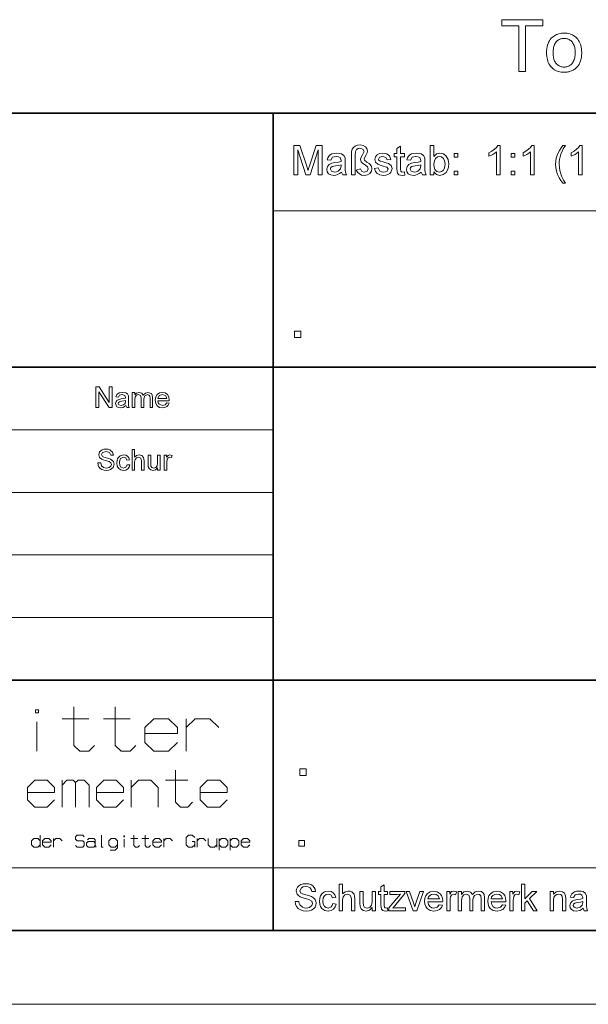
# Model space of a CAD drawing. Extents: x 0 to 297, y 0 to 210.
# Drawn here: x 188 to 227, y 0 to 67 of the extents above; entities that cross this region are included whole.
import ezdxf

# ---------------------------------------------------------------- set-up
doc = ezdxf.new("R2010")
doc.units = 0

msp = doc.modelspace()

# ---------------------------------------------------------------- linework, layer by layer
at = {"color": 5, "lineweight": 35}
for p, q in [((104.8, 60.25), (292, 60.25)), ((205.64, 21.92), (205.64, 60.25)), ((104.8, 43.07), (292, 43.07)), ((162.46, 21.92), (205.64, 21.92)), ((205.64, 21.92), (292, 21.92)), ((292, 5), (5, 5))]:
    msp.add_line(p, q, dxfattribs=at)
at = {"color": 115, "lineweight": 13}
for p, q in [((205.64, 53.645), (292, 53.645)), ((104.8, 38.84), (205.64, 38.84)), ((104.8, 34.61), (205.64, 34.61)), ((104.8, 30.38), (205.64, 30.38)), ((104.8, 26.15), (205.64, 26.15)), ((104.8, 9.23), (248.82, 9.23)), ((297, 0), (0, 0))]:
    msp.add_line(p, q, dxfattribs=at)
at = {"color": 5, "lineweight": 35, "ltscale": 0.31725}
msp.add_line((205.64, 9.23), (205.64, 21.92), dxfattribs=at)
at = {"color": 5, "lineweight": 35, "ltscale": 0.10575}
msp.add_line((205.64, 5), (205.64, 9.23), dxfattribs=at)
at = {"color": 7, "lineweight": 13}
for points in [[(222.244, 63.07), (222.244, 66.157), (221.091, 66.157), (221.091, 66.57), (223.865, 66.57), (223.865, 66.157), (222.707, 66.157), (222.707, 63.07)], [(224.125, 64.338), (224.129, 64.475), (224.141, 64.605), (224.161, 64.727), (224.188, 64.843), (224.223, 64.951), (224.266, 65.051), (224.317, 65.145), (224.376, 65.231), (224.443, 65.31), (224.517, 65.381), (224.584, 65.435), (224.654, 65.482), (224.726, 65.525), (224.802, 65.561), (224.88, 65.592), (224.961, 65.618), (225.045, 65.637), (225.132, 65.651), (225.222, 65.66), (225.314, 65.663), (225.417, 65.659), (225.516, 65.649), (225.611, 65.632), (225.702, 65.608), (225.789, 65.577), (225.873, 65.539), (225.953, 65.495), (226.029, 65.443), (226.101, 65.385), (226.169, 65.32), (226.232, 65.249), (226.289, 65.173), (226.338, 65.091), (226.381, 65.004), (226.418, 64.912), (226.448, 64.815), (226.471, 64.712), (226.488, 64.605), (226.498, 64.492), (226.501, 64.374), (226.499, 64.278), (226.495, 64.186), (226.488, 64.099), (226.477, 64.015), (226.464, 63.936), (226.448, 63.861), (226.429, 63.791), (226.407, 63.724), (226.382, 63.662), (226.354, 63.604), (226.323, 63.549), (226.29, 63.496), (226.254, 63.447), (226.215, 63.399), (226.174, 63.354), (226.13, 63.312), (226.083, 63.272), (226.034, 63.235), (225.982, 63.2), (225.927, 63.168), (225.87, 63.138), (225.812, 63.112), (225.754, 63.089), (225.694, 63.069), (225.633, 63.051), (225.572, 63.038), (225.509, 63.027), (225.445, 63.019), (225.38, 63.014), (225.314, 63.013), (225.21, 63.016), (225.11, 63.026), (225.013, 63.043), (224.921, 63.067), (224.833, 63.098), (224.749, 63.136), (224.669, 63.18), (224.593, 63.231), (224.521, 63.289), (224.454, 63.354), (224.391, 63.425), (224.336, 63.503), (224.286, 63.586), (224.244, 63.675), (224.208, 63.771), (224.178, 63.872), (224.155, 63.979), (224.139, 64.093), (224.129, 64.212)], [(224.567, 64.338), (224.569, 64.243), (224.576, 64.153), (224.586, 64.068), (224.601, 63.987), (224.62, 63.912), (224.644, 63.841), (224.671, 63.776), (224.703, 63.715), (224.739, 63.659), (224.78, 63.608), (224.823, 63.562), (224.869, 63.521), (224.917, 63.485), (224.967, 63.453), (225.02, 63.427), (225.074, 63.405), (225.131, 63.388), (225.19, 63.376), (225.251, 63.368), (225.314, 63.366), (225.377, 63.368), (225.438, 63.376), (225.497, 63.388), (225.553, 63.405), (225.607, 63.427), (225.66, 63.454), (225.71, 63.485), (225.758, 63.522), (225.803, 63.563), (225.847, 63.61), (225.887, 63.661), (225.923, 63.717), (225.955, 63.779), (225.983, 63.845), (226.006, 63.917), (226.025, 63.994), (226.04, 64.076), (226.051, 64.163), (226.057, 64.255), (226.059, 64.352), (226.057, 64.444), (226.051, 64.531), (226.04, 64.614), (226.025, 64.692), (226.006, 64.765), (225.982, 64.834), (225.955, 64.899), (225.923, 64.959), (225.886, 65.014), (225.846, 65.065), (225.802, 65.111), (225.756, 65.152), (225.708, 65.188), (225.658, 65.22), (225.606, 65.246), (225.552, 65.268), (225.496, 65.285), (225.437, 65.297), (225.377, 65.305), (225.314, 65.307), (225.251, 65.305), (225.19, 65.297), (225.131, 65.285), (225.074, 65.268), (225.02, 65.247), (224.967, 65.22), (224.917, 65.189), (224.869, 65.153), (224.823, 65.112), (224.78, 65.066), (224.739, 65.015), (224.703, 64.96), (224.671, 64.899), (224.644, 64.834), (224.62, 64.763), (224.601, 64.688), (224.586, 64.608), (224.576, 64.523), (224.569, 64.433)], [(207.036, 56.071), (207.036, 58.071), (207.449, 58.071), (207.903, 56.664), (207.957, 56.491), (207.994, 56.369), (208.035, 56.503), (208.094, 56.688), (208.544, 58.071), (208.953, 58.071), (208.953, 56.071), (208.675, 56.071), (208.675, 57.766), (208.131, 56.071), (207.853, 56.071), (207.314, 57.766), (207.314, 56.071)], [(210.925, 56.071), (210.925, 57.43), (210.94, 57.65), (210.986, 57.813), (211.068, 57.932), (211.191, 58.023), (211.344, 58.08), (211.515, 58.099), (211.726, 58.069), (211.881, 57.98), (211.976, 57.851), (212.008, 57.703), (211.983, 57.558), (211.893, 57.377), (211.812, 57.229), (211.786, 57.156), (211.817, 57.072), (211.981, 56.944), (212.135, 56.838), (212.227, 56.753), (212.292, 56.638), (212.314, 56.504), (212.279, 56.328), (212.173, 56.179), (212.008, 56.077), (211.795, 56.043), (211.621, 56.068), (211.468, 56.14), (211.345, 56.25), (211.258, 56.388), (211.536, 56.483), (211.636, 56.313), (211.791, 56.266), (211.984, 56.333), (212.064, 56.491), (212.02, 56.615), (211.87, 56.74), (211.682, 56.86), (211.59, 56.952), (211.536, 57.113), (211.555, 57.221), (211.646, 57.392), (211.741, 57.566), (211.786, 57.669), (211.711, 57.814), (211.509, 57.877), (211.375, 57.855), (211.268, 57.789), (211.198, 57.65), (211.175, 57.406), (211.175, 56.071)], [(214.508, 56.28), (214.536, 56.065), (214.35, 56.043), (214.142, 56.085), (214.038, 56.194), (214.016, 56.298), (214.008, 56.477), (214.008, 57.293), (213.814, 57.293), (213.814, 57.516), (214.008, 57.516), (214.008, 57.872), (214.258, 58.019), (214.258, 57.516), (214.508, 57.516), (214.508, 57.293), (214.258, 57.293), (214.258, 56.462), (214.271, 56.33), (214.314, 56.283), (214.399, 56.266)], [(216.508, 56.071), (216.258, 56.071), (216.258, 58.071), (216.508, 58.071), (216.508, 57.329), (216.683, 57.49), (216.901, 57.543), (217.03, 57.53), (217.151, 57.49), (217.346, 57.34), (217.413, 57.233), (217.465, 57.107), (217.497, 56.966), (217.508, 56.815), (217.488, 56.588), (217.429, 56.398), (217.329, 56.245), (217.132, 56.094), (216.899, 56.043), (216.677, 56.102), (216.508, 56.279)], [(220.98, 56.071), (220.73, 56.071), (220.73, 57.63), (220.626, 57.545), (220.494, 57.461), (220.355, 57.387), (220.23, 57.335), (220.23, 57.571), (220.427, 57.678), (220.597, 57.805), (220.731, 57.94), (220.819, 58.071), (220.98, 58.071)], [(223.286, 56.071), (223.036, 56.071), (223.036, 57.63), (222.932, 57.545), (222.799, 57.461), (222.66, 57.387), (222.536, 57.335), (222.536, 57.571), (222.732, 57.678), (222.903, 57.805), (223.037, 57.94), (223.125, 58.071), (223.286, 58.071)], [(225.23, 55.516), (225.098, 55.692), (224.979, 55.887), (224.875, 56.101), (224.795, 56.327), (224.746, 56.558), (224.73, 56.795), (224.742, 57.003), (224.779, 57.205), (224.839, 57.401), (224.911, 57.569), (225, 57.737), (225.107, 57.904), (225.23, 58.071), (225.397, 58.071), (225.257, 57.834), (225.174, 57.676), (225.098, 57.489), (225.04, 57.293), (225.007, 57.127), (224.987, 56.961), (224.98, 56.793), (224.992, 56.58), (225.027, 56.367), (225.085, 56.154), (225.166, 55.941), (225.27, 55.728), (225.397, 55.516)], [(226.536, 56.071), (226.286, 56.071), (226.286, 57.63), (226.182, 57.545), (226.049, 57.461), (225.91, 57.387), (225.786, 57.335), (225.786, 57.571), (225.982, 57.678), (226.153, 57.805), (226.287, 57.94), (226.375, 58.071), (226.536, 58.071)], [(210.258, 56.266), (210.122, 56.162), (209.996, 56.093), (209.87, 56.056), (209.735, 56.043), (209.532, 56.072), (209.382, 56.159), (209.289, 56.291), (209.258, 56.455), (209.305, 56.648), (209.427, 56.788), (209.597, 56.868), (209.807, 56.904), (210.056, 56.943), (210.229, 56.988), (210.23, 57.047), (210.164, 57.244), (210.052, 57.302), (209.897, 57.321), (209.753, 57.307), (209.652, 57.266), (209.536, 57.071), (209.286, 57.099), (209.33, 57.238), (209.394, 57.347), (209.487, 57.431), (209.613, 57.492), (209.767, 57.531), (209.944, 57.543), (210.113, 57.532), (210.247, 57.499), (210.419, 57.388), (210.496, 57.22), (210.508, 57.001), (210.508, 56.69), (210.512, 56.422), (210.525, 56.265), (210.591, 56.071), (210.341, 56.071)], [(212.48, 56.516), (212.73, 56.543), (212.842, 56.337), (212.952, 56.283), (213.098, 56.266), (213.243, 56.281), (213.344, 56.329), (213.425, 56.477), (213.332, 56.597), (213.237, 56.631), (213.081, 56.673), (212.867, 56.737), (212.725, 56.792), (212.563, 56.93), (212.508, 57.125), (212.552, 57.305), (212.67, 57.442), (212.822, 57.514), (213.03, 57.543), (213.186, 57.531), (213.323, 57.493), (213.509, 57.357), (213.591, 57.127), (213.341, 57.099), (213.254, 57.262), (213.048, 57.321), (212.825, 57.27), (212.758, 57.151), (212.786, 57.073), (212.873, 57.013), (213.074, 56.956), (213.283, 56.893), (213.43, 56.842), (213.609, 56.713), (213.675, 56.503), (213.604, 56.271), (213.517, 56.175), (213.399, 56.103), (213.256, 56.058), (213.095, 56.043), (212.848, 56.073), (212.668, 56.163), (212.548, 56.31)], [(215.647, 56.266), (215.511, 56.162), (215.384, 56.093), (215.258, 56.056), (215.124, 56.043), (214.92, 56.072), (214.77, 56.159), (214.678, 56.291), (214.647, 56.455), (214.694, 56.648), (214.816, 56.788), (214.986, 56.868), (215.196, 56.904), (215.445, 56.943), (215.618, 56.988), (215.619, 57.047), (215.553, 57.244), (215.441, 57.302), (215.286, 57.321), (215.142, 57.307), (215.041, 57.266), (214.925, 57.071), (214.675, 57.099), (214.718, 57.238), (214.783, 57.347), (214.876, 57.431), (215.002, 57.492), (215.156, 57.531), (215.333, 57.543), (215.502, 57.532), (215.636, 57.499), (215.808, 57.388), (215.885, 57.22), (215.897, 57.001), (215.897, 56.69), (215.901, 56.422), (215.914, 56.265), (215.98, 56.071), (215.73, 56.071)], [(216.508, 56.804), (216.525, 56.59), (216.576, 56.446), (216.707, 56.311), (216.878, 56.266), (217.022, 56.299), (217.145, 56.398), (217.23, 56.564), (217.258, 56.795), (217.231, 57.029), (217.15, 57.193), (217.031, 57.289), (216.888, 57.321), (216.744, 57.288), (216.621, 57.188), (216.536, 57.026)], [(217.869, 57.266), (217.869, 57.516), (218.119, 57.516), (218.119, 57.266)], [(221.73, 57.266), (221.73, 57.516), (221.98, 57.516), (221.98, 57.266)], [(210.23, 56.766), (210.069, 56.721), (209.842, 56.684), (209.635, 56.641), (209.541, 56.57), (209.508, 56.467), (209.58, 56.323), (209.79, 56.266), (209.92, 56.28), (210.034, 56.325), (210.191, 56.477), (210.229, 56.688)], [(215.619, 56.766), (215.458, 56.721), (215.231, 56.684), (215.024, 56.641), (214.93, 56.57), (214.897, 56.467), (214.969, 56.323), (215.179, 56.266), (215.309, 56.28), (215.423, 56.325), (215.58, 56.477), (215.618, 56.688)], [(217.869, 56.071), (217.869, 56.321), (218.119, 56.321), (218.119, 56.071)], [(221.73, 56.071), (221.73, 56.321), (221.98, 56.321), (221.98, 56.071)], [(207.077, 45.082), (207.077, 45.519), (207.515, 45.519), (207.515, 45.082)], [(193.656, 40.345), (193.656, 41.745), (193.862, 41.745), (194.55, 40.687), (194.55, 41.745), (194.744, 41.745), (194.744, 40.345), (194.538, 40.345), (193.85, 41.402), (193.85, 40.345)], [(195.678, 40.481), (195.494, 40.36), (195.311, 40.325), (195.169, 40.346), (195.064, 40.406), (194.978, 40.613), (195.01, 40.748), (195.096, 40.846), (195.215, 40.902), (195.362, 40.928), (195.536, 40.955), (195.657, 40.986), (195.658, 41.028), (195.612, 41.166), (195.425, 41.22), (195.254, 41.181), (195.172, 41.045), (194.997, 41.064), (195.073, 41.238), (195.226, 41.34), (195.458, 41.375), (195.67, 41.344), (195.79, 41.267), (195.844, 41.149), (195.853, 40.996), (195.853, 40.778), (195.856, 40.59), (195.864, 40.48), (195.911, 40.345), (195.736, 40.345)], [(196.106, 40.345), (196.106, 41.356), (196.281, 41.356), (196.281, 41.204), (196.404, 41.328), (196.578, 41.375), (196.758, 41.327), (196.856, 41.191), (196.995, 41.329), (197.171, 41.375), (197.405, 41.292), (197.466, 41.187), (197.486, 41.037), (197.486, 40.345), (197.311, 40.345), (197.311, 40.974), (197.294, 41.12), (197.234, 41.192), (197.131, 41.22), (196.954, 41.15), (196.883, 40.925), (196.883, 40.345), (196.708, 40.345), (196.708, 40.994), (196.667, 41.163), (196.53, 41.22), (196.397, 41.182), (196.308, 41.072), (196.281, 40.863), (196.281, 40.345)], [(198.437, 40.656), (198.608, 40.636), (198.547, 40.505), (198.45, 40.407), (198.318, 40.346), (198.154, 40.325), (197.95, 40.359), (197.794, 40.461), (197.694, 40.624), (197.661, 40.842), (197.695, 41.067), (197.795, 41.235), (197.95, 41.34), (198.144, 41.375), (198.332, 41.341), (198.482, 41.239), (198.581, 41.075), (198.614, 40.856), (198.613, 40.811), (197.836, 40.811), (197.866, 40.67), (197.935, 40.566), (198.157, 40.481), (198.326, 40.523)], [(195.658, 40.831), (195.545, 40.8), (195.387, 40.774), (195.241, 40.743), (195.176, 40.694), (195.153, 40.622), (195.203, 40.521), (195.35, 40.481), (195.521, 40.522), (195.631, 40.629), (195.657, 40.776)], [(197.836, 40.967), (198.439, 40.967), (198.37, 41.133), (198.143, 41.22), (197.931, 41.151)], [(193.782, 36.601), (193.977, 36.601), (194.031, 36.414), (194.164, 36.296), (194.368, 36.251), (194.544, 36.285), (194.658, 36.379), (194.696, 36.5), (194.66, 36.61), (194.541, 36.69), (194.307, 36.759), (194.152, 36.804), (194.046, 36.847), (193.891, 36.976), (193.84, 37.15), (193.9, 37.347), (194.075, 37.487), (194.196, 37.522), (194.329, 37.534), (194.475, 37.522), (194.602, 37.485), (194.783, 37.341), (194.852, 37.126), (194.657, 37.126), (194.566, 37.315), (194.337, 37.379), (194.107, 37.317), (194.035, 37.167), (194.086, 37.042), (194.177, 36.992), (194.348, 36.941), (194.529, 36.893), (194.646, 36.852), (194.831, 36.71), (194.89, 36.512), (194.827, 36.303), (194.644, 36.15), (194.517, 36.109), (194.376, 36.095), (194.202, 36.11), (194.059, 36.154), (193.945, 36.228), (193.859, 36.332), (193.803, 36.459)], [(196.096, 36.115), (196.096, 37.515), (196.271, 37.515), (196.271, 36.999), (196.404, 37.109), (196.569, 37.145), (196.761, 37.101), (196.878, 36.979), (196.913, 36.753), (196.913, 36.115), (196.738, 36.115), (196.738, 36.747), (196.684, 36.932), (196.53, 36.99), (196.391, 36.951), (196.299, 36.845), (196.271, 36.661), (196.271, 36.115)], [(195.765, 36.484), (195.94, 36.465), (195.892, 36.31), (195.8, 36.193), (195.674, 36.12), (195.522, 36.095), (195.336, 36.129), (195.191, 36.23), (195.097, 36.394), (195.065, 36.617), (195.079, 36.769), (195.119, 36.901), (195.283, 37.084), (195.521, 37.145), (195.67, 37.124), (195.788, 37.059), (195.873, 36.955), (195.921, 36.815), (195.746, 36.795), (195.664, 36.941), (195.523, 36.99), (195.319, 36.901), (195.26, 36.787), (195.24, 36.621), (195.26, 36.454), (195.317, 36.339), (195.517, 36.251), (195.682, 36.308)], [(197.827, 36.115), (197.827, 36.274), (197.692, 36.14), (197.518, 36.095), (197.357, 36.129), (197.246, 36.215), (197.195, 36.342), (197.185, 36.502), (197.185, 37.126), (197.36, 37.126), (197.36, 36.572), (197.37, 36.394), (197.437, 36.289), (197.564, 36.251), (197.705, 36.29), (197.799, 36.396), (197.827, 36.591), (197.827, 37.126), (198.002, 37.126), (198.002, 36.115)], [(198.274, 36.115), (198.274, 37.126), (198.429, 37.126), (198.429, 36.991), (198.531, 37.115), (198.634, 37.145), (198.799, 37.097), (198.743, 36.941), (198.627, 36.99), (198.535, 36.955), (198.475, 36.859), (198.449, 36.655), (198.449, 36.115)], [(189.762, 19.705), (189.762, 19.905), (189.562, 19.905), (189.562, 19.705)], [(207.438, 15.474), (207.438, 15.912), (207.875, 15.912), (207.875, 15.474)], [(195.584, 11.327), (195.584, 11.38), (195.531, 11.38), (195.531, 11.327)], [(207.375, 10.692), (207.375, 11.067), (207.75, 11.067), (207.75, 10.692)], [(207.125, 6.955), (207.375, 6.955), (207.4, 6.822), (207.445, 6.715), (207.616, 6.563), (207.74, 6.52), (207.878, 6.505), (208.105, 6.549), (208.252, 6.67), (208.3, 6.826), (208.254, 6.967), (208.101, 7.07), (207.992, 7.106), (207.8, 7.159), (207.6, 7.217), (207.464, 7.271), (207.348, 7.347), (207.265, 7.438), (207.2, 7.661), (207.219, 7.793), (207.277, 7.915), (207.371, 8.019), (207.501, 8.094), (207.657, 8.14), (207.829, 8.155), (208.016, 8.14), (208.179, 8.092), (208.313, 8.015), (208.412, 7.907), (208.475, 7.777), (208.5, 7.63), (208.25, 7.63), (208.212, 7.772), (208.133, 7.873), (208.009, 7.935), (207.838, 7.955), (207.663, 7.935), (207.543, 7.876), (207.45, 7.683), (207.516, 7.522), (207.632, 7.458), (207.853, 7.393), (208.085, 7.331), (208.236, 7.278), (208.376, 7.196), (208.473, 7.095), (208.531, 6.977), (208.55, 6.841), (208.53, 6.702), (208.468, 6.572), (208.368, 6.46), (208.233, 6.376), (208.07, 6.323), (207.888, 6.305), (207.665, 6.324), (207.481, 6.381), (207.335, 6.477), (207.223, 6.61), (207.152, 6.773)], [(210.1, 6.33), (210.1, 8.13), (210.325, 8.13), (210.325, 7.467), (210.496, 7.608), (210.708, 7.655), (210.841, 7.641), (210.955, 7.599), (211.105, 7.442), (211.139, 7.319), (211.15, 7.151), (211.15, 6.33), (210.925, 6.33), (210.925, 7.144), (210.855, 7.381), (210.659, 7.455), (210.48, 7.405), (210.361, 7.269), (210.325, 7.032), (210.325, 6.33)], [(213.375, 6.519), (213.4, 6.325), (213.233, 6.305), (213.046, 6.343), (212.952, 6.441), (212.932, 6.535), (212.925, 6.696), (212.925, 7.43), (212.75, 7.43), (212.75, 7.63), (212.925, 7.63), (212.925, 7.951), (213.15, 8.083), (213.15, 7.63), (213.375, 7.63), (213.375, 7.43), (213.15, 7.43), (213.15, 6.682), (213.162, 6.563), (213.2, 6.521), (213.277, 6.505)], [(222.425, 6.33), (222.425, 8.13), (222.65, 8.13), (222.65, 7.138), (223.161, 7.63), (223.475, 7.63), (222.971, 7.145), (223.5, 6.33), (223.237, 6.33), (222.81, 6.989), (222.65, 6.835), (222.65, 6.33)], [(209.675, 6.805), (209.9, 6.78), (209.837, 6.582), (209.72, 6.431), (209.558, 6.337), (209.363, 6.305), (209.123, 6.349), (208.936, 6.479), (208.847, 6.611), (208.793, 6.777), (208.775, 6.976), (208.792, 7.172), (208.844, 7.342), (208.931, 7.479), (209.054, 7.577), (209.202, 7.636), (209.361, 7.655), (209.552, 7.628), (209.704, 7.545), (209.814, 7.411), (209.875, 7.23), (209.65, 7.205), (209.545, 7.393), (209.363, 7.455), (209.217, 7.427), (209.101, 7.342), (209.025, 7.195), (209, 6.982), (209.025, 6.766), (209.098, 6.619), (209.212, 6.534), (209.355, 6.505), (209.567, 6.579), (209.637, 6.672)], [(212.325, 6.33), (212.325, 6.535), (212.153, 6.363), (211.928, 6.305), (211.721, 6.349), (211.578, 6.46), (211.513, 6.623), (211.5, 6.828), (211.5, 7.63), (211.725, 7.63), (211.725, 6.919), (211.738, 6.689), (211.824, 6.554), (211.987, 6.505), (212.169, 6.556), (212.29, 6.692), (212.316, 6.798), (212.325, 6.943), (212.325, 7.63), (212.55, 7.63), (212.55, 6.33)], [(213.45, 6.33), (213.45, 6.519), (214.24, 7.455), (214.012, 7.43), (213.525, 7.43), (213.525, 7.63), (214.55, 7.63), (214.55, 7.482), (213.856, 6.659), (213.727, 6.505), (213.865, 6.524), (213.995, 6.53), (214.575, 6.53), (214.575, 6.33)], [(215.096, 6.33), (214.625, 7.63), (214.863, 7.63), (215.13, 6.852), (215.173, 6.723), (215.212, 6.59), (215.247, 6.703), (215.293, 6.837), (215.562, 7.63), (215.8, 7.63), (215.36, 6.33)], [(216.872, 6.73), (217.093, 6.705), (217.014, 6.536), (216.889, 6.41), (216.719, 6.332), (216.508, 6.305), (216.247, 6.349), (216.046, 6.48), (215.951, 6.612), (215.894, 6.775), (215.875, 6.969), (215.894, 7.17), (215.952, 7.339), (216.048, 7.475), (216.246, 7.61), (216.496, 7.655), (216.738, 7.612), (216.931, 7.48), (217.025, 7.348), (217.081, 7.184), (217.1, 6.988), (217.099, 6.93), (216.1, 6.93), (216.138, 6.749), (216.227, 6.615), (216.356, 6.533), (216.512, 6.505), (216.73, 6.559)], [(216.1, 7.13), (216.875, 7.13), (216.786, 7.344), (216.657, 7.428), (216.495, 7.455), (216.346, 7.433), (216.222, 7.367), (216.136, 7.264)], [(217.375, 6.33), (217.375, 7.63), (217.575, 7.63), (217.575, 7.457), (217.706, 7.617), (217.838, 7.655), (218.05, 7.594), (217.978, 7.392), (217.83, 7.455), (217.71, 7.411), (217.634, 7.288), (217.609, 7.162), (217.6, 7.025), (217.6, 6.33)], [(218.15, 6.33), (218.15, 7.63), (218.375, 7.63), (218.375, 7.435), (218.533, 7.595), (218.758, 7.655), (218.988, 7.593), (219.115, 7.419), (219.294, 7.596), (219.52, 7.655), (219.693, 7.629), (219.82, 7.549), (219.899, 7.413), (219.925, 7.22), (219.925, 6.33), (219.7, 6.33), (219.7, 7.14), (219.679, 7.328), (219.601, 7.42), (219.468, 7.455), (219.241, 7.365), (219.173, 7.248), (219.15, 7.077), (219.15, 6.33), (218.925, 6.33), (218.925, 7.165), (218.871, 7.383), (218.696, 7.455), (218.524, 7.407), (218.41, 7.265), (218.384, 7.152), (218.375, 6.997), (218.375, 6.33)], [(221.147, 6.73), (221.368, 6.705), (221.289, 6.536), (221.164, 6.41), (220.994, 6.332), (220.783, 6.305), (220.522, 6.349), (220.321, 6.48), (220.226, 6.612), (220.169, 6.775), (220.15, 6.969), (220.169, 7.17), (220.227, 7.339), (220.323, 7.475), (220.521, 7.61), (220.771, 7.655), (221.013, 7.612), (221.206, 7.48), (221.3, 7.348), (221.356, 7.184), (221.375, 6.988), (221.374, 6.93), (220.375, 6.93), (220.413, 6.749), (220.502, 6.615), (220.631, 6.533), (220.788, 6.505), (221.005, 6.559)], [(220.375, 7.13), (221.15, 7.13), (221.061, 7.344), (220.932, 7.428), (220.77, 7.455), (220.621, 7.433), (220.497, 7.367), (220.411, 7.264)], [(221.65, 6.33), (221.65, 7.63), (221.85, 7.63), (221.85, 7.457), (221.981, 7.617), (222.113, 7.655), (222.325, 7.594), (222.253, 7.392), (222.105, 7.455), (221.985, 7.411), (221.909, 7.288), (221.884, 7.162), (221.875, 7.025), (221.875, 6.33)], [(224.375, 6.33), (224.375, 7.63), (224.6, 7.63), (224.6, 7.446), (224.768, 7.603), (224.998, 7.655), (225.206, 7.613), (225.347, 7.503), (225.413, 7.341), (225.425, 7.127), (225.425, 6.33), (225.2, 6.33), (225.2, 7.112), (225.175, 7.311), (225.086, 7.416), (224.936, 7.455), (224.809, 7.433), (224.7, 7.367), (224.625, 7.239), (224.6, 7.032), (224.6, 6.33)], [(226.6, 6.505), (226.477, 6.412), (226.364, 6.351), (226.129, 6.305), (225.946, 6.331), (225.811, 6.409), (225.728, 6.528), (225.7, 6.676), (225.742, 6.849), (225.852, 6.975), (226.005, 7.047), (226.194, 7.08), (226.418, 7.115), (226.574, 7.155), (226.575, 7.209), (226.515, 7.386), (226.415, 7.438), (226.275, 7.455), (226.055, 7.406), (225.95, 7.23), (225.725, 7.255), (225.823, 7.479), (226.019, 7.609), (226.158, 7.644), (226.317, 7.655), (226.469, 7.645), (226.59, 7.616), (226.745, 7.516), (226.814, 7.364), (226.825, 7.167), (226.825, 6.888), (226.829, 6.646), (226.84, 6.505), (226.9, 6.33), (226.675, 6.33)], [(226.575, 6.955), (226.429, 6.915), (226.226, 6.882), (226.039, 6.843), (225.955, 6.78), (225.925, 6.687), (225.99, 6.557), (226.179, 6.505), (226.398, 6.559), (226.539, 6.696), (226.574, 6.885)]]:
    msp.add_lwpolyline(points, close=True, dxfattribs=at)
for points in [[(192.162, 20.105), (192.162, 17.505), (192.562, 17.105), (193.162, 17.105), (193.562, 17.505)], [(194.962, 20.105), (194.962, 17.505), (195.362, 17.105), (195.962, 17.105), (196.362, 17.505)], [(189.662, 17.105), (189.662, 19.105)], [(191.362, 19.305), (193.162, 19.305)], [(194.162, 19.305), (195.962, 19.305)], [(196.962, 18.305), (199.162, 18.305), (199.162, 18.705), (198.562, 19.305), (197.562, 19.305), (196.962, 18.705), (196.962, 17.705), (197.562, 17.105), (198.562, 17.105), (199.162, 17.705)], [(199.762, 17.105), (199.762, 19.305)], [(199.762, 18.705), (200.362, 19.305), (201.362, 19.305), (201.962, 18.705)], [(199.027, 15.824), (199.027, 13.657), (199.361, 13.324), (199.861, 13.324), (200.194, 13.657)], [(189.027, 14.324), (190.861, 14.324), (190.861, 14.657), (190.361, 15.157), (189.527, 15.157), (189.027, 14.657), (189.027, 13.824), (189.527, 13.324), (190.361, 13.324), (190.861, 13.824)], [(191.361, 13.324), (191.361, 15.157)], [(191.361, 14.824), (191.694, 15.157), (192.111, 15.157), (192.277, 14.991)], [(192.277, 13.324), (192.277, 14.991), (192.444, 15.157), (192.861, 15.157), (193.194, 14.824), (193.194, 13.324)], [(193.694, 14.324), (195.527, 14.324), (195.527, 14.657), (195.027, 15.157), (194.194, 15.157), (193.694, 14.657), (193.694, 13.824), (194.194, 13.324), (195.027, 13.324), (195.527, 13.824)], [(196.027, 13.324), (196.027, 15.157)], [(196.027, 14.657), (196.527, 15.157), (197.361, 15.157), (197.861, 14.657), (197.861, 13.324)], [(198.361, 15.157), (199.861, 15.157)], [(200.694, 14.324), (202.527, 14.324), (202.527, 14.657), (202.027, 15.157), (201.194, 15.157), (200.694, 14.657), (200.694, 13.824), (201.194, 13.324), (202.027, 13.324), (202.527, 13.824)], [(189.877, 10.633), (189.877, 11.433)], [(192.277, 10.74), (192.384, 10.633), (192.757, 10.633), (192.864, 10.74), (192.864, 10.953), (192.757, 11.06), (192.384, 11.06), (192.277, 11.167), (192.277, 11.327), (192.384, 11.433), (192.757, 11.433), (192.864, 11.327)], [(194.037, 11.433), (194.037, 10.633), (194.144, 10.633)], [(196.224, 11.433), (196.224, 10.74), (196.331, 10.633), (196.491, 10.633), (196.597, 10.74)], [(196.971, 11.433), (196.971, 10.74), (197.077, 10.633), (197.237, 10.633), (197.344, 10.74)], [(200.331, 10.793), (200.171, 10.633), (199.904, 10.633), (199.744, 10.793), (199.744, 11.273), (199.904, 11.433), (200.171, 11.433), (200.331, 11.273)], [(189.877, 11.06), (189.717, 11.22), (189.451, 11.22), (189.291, 11.06), (189.291, 10.793), (189.451, 10.633), (189.717, 10.633), (189.877, 10.793)], [(190.037, 10.953), (190.624, 10.953), (190.624, 11.06), (190.464, 11.22), (190.197, 11.22), (190.037, 11.06), (190.037, 10.793), (190.197, 10.633), (190.464, 10.633), (190.624, 10.793)], [(190.784, 10.633), (190.784, 11.22)], [(190.784, 11.06), (190.944, 11.22), (191.211, 11.22), (191.371, 11.06)], [(193.664, 10.633), (193.611, 10.74), (193.504, 10.633), (193.131, 10.633), (193.024, 10.74), (193.024, 10.9), (193.131, 11.007), (193.504, 11.007), (193.611, 10.9)], [(193.077, 11.113), (193.184, 11.22), (193.504, 11.22), (193.611, 11.113), (193.611, 10.74)], [(194.624, 10.42), (194.944, 10.42), (195.104, 10.58), (195.104, 11.06), (194.944, 11.22), (194.677, 11.22), (194.517, 11.06), (194.517, 10.793), (194.677, 10.633), (194.944, 10.633), (195.104, 10.793)], [(195.557, 10.633), (195.557, 11.167)], [(196.011, 11.22), (196.491, 11.22)], [(196.757, 11.22), (197.237, 11.22)], [(197.504, 10.953), (198.091, 10.953), (198.091, 11.06), (197.931, 11.22), (197.664, 11.22), (197.504, 11.06), (197.504, 10.793), (197.664, 10.633), (197.931, 10.633), (198.091, 10.793)], [(198.251, 10.633), (198.251, 11.22)], [(198.251, 11.06), (198.411, 11.22), (198.677, 11.22), (198.837, 11.06)], [(200.171, 11.007), (200.331, 11.007), (200.331, 10.633)], [(200.491, 10.633), (200.491, 11.22)], [(200.491, 11.06), (200.651, 11.22), (200.917, 11.22), (201.077, 11.06)], [(201.237, 11.22), (201.237, 10.793), (201.397, 10.633), (201.664, 10.633), (201.824, 10.793)], [(201.824, 10.633), (201.824, 11.22)], [(201.984, 10.42), (201.984, 11.22)], [(201.984, 11.06), (202.144, 11.22), (202.411, 11.22), (202.571, 11.06), (202.571, 10.793), (202.411, 10.633), (202.144, 10.633), (201.984, 10.793)], [(202.731, 10.42), (202.731, 11.22)], [(202.731, 11.06), (202.891, 11.22), (203.157, 11.22), (203.317, 11.06), (203.317, 10.793), (203.157, 10.633), (202.891, 10.633), (202.731, 10.793)], [(203.477, 10.953), (204.064, 10.953), (204.064, 11.06), (203.904, 11.22), (203.637, 11.22), (203.477, 11.06), (203.477, 10.793), (203.637, 10.633), (203.904, 10.633), (204.064, 10.793)]]:
    msp.add_lwpolyline(points, dxfattribs=at)

doc.saveas('drawing.dxf')
